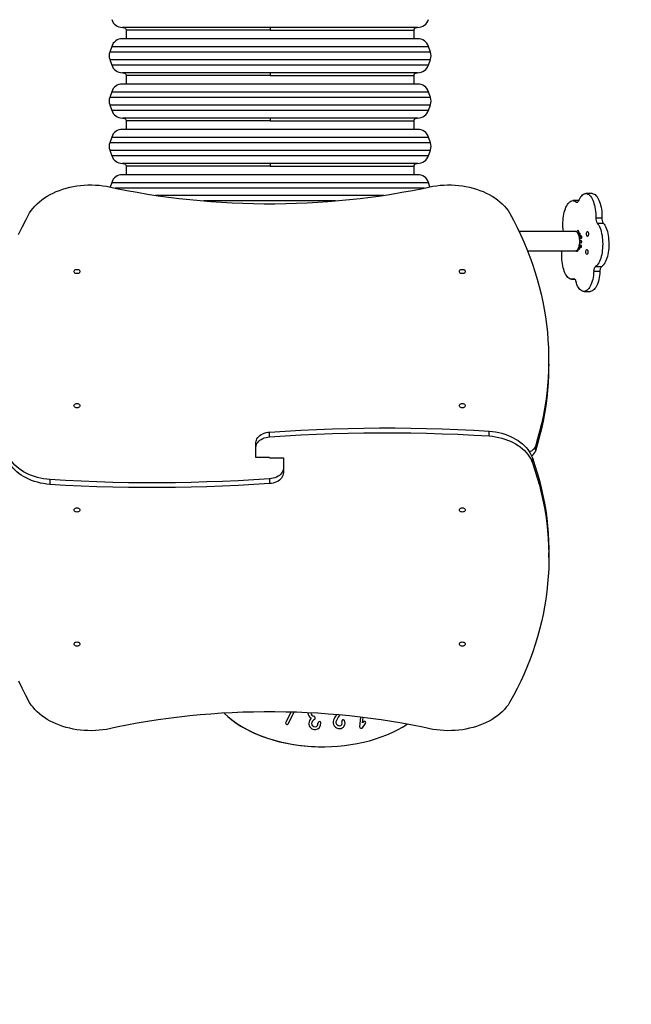
# Model space of a CAD drawing. Units: millimetres. Extents: x 144 to 825, y 138 to 776.
# Drawn here: x 571 to 679, y 285 to 459 of the extents above; entities that cross this region are included whole.
import ezdxf

# ---------------------------------------------------------------- set-up
doc = ezdxf.new("R2010")
doc.units = ezdxf.units.MM

# ---------------------------------------------------------------- blocks, each defined once
blk = doc.blocks.new('0114 2d')
at = {"color": 7, "linetype": 'Continuous', "lineweight": 25}
for p, q in [((641.19, 457.43), (589.08, 457.43)), ((641.19, 455.43), (589.08, 455.43)), ((589.73, 456.93), (589.73, 455.43)), ((640.53, 455.43), (640.53, 456.93)), ((587.18, 454.06), (586.85, 453.06)), ((643.42, 453.06), (643.09, 454.06)), ((586.85, 451.79), (587.18, 450.79)), ((643.09, 450.79), (643.42, 451.79)), ((641.19, 449.43), (589.08, 449.43)), ((589.73, 448.93), (589.73, 447.43)), ((640.53, 447.43), (640.53, 448.93)), ((641.19, 447.43), (589.08, 447.43)), ((587.18, 446.06), (586.85, 445.06)), ((643.42, 445.06), (643.09, 446.06)), ((586.85, 443.79), (587.18, 442.79)), ((643.09, 442.79), (643.42, 443.79)), ((641.19, 441.43), (589.08, 441.43)), ((589.73, 440.93), (589.73, 439.43)), ((640.53, 439.43), (640.53, 440.93)), ((587.18, 438.06), (586.85, 437.06)), ((641.19, 439.43), (589.08, 439.43)), ((643.42, 437.06), (643.09, 438.06)), ((586.85, 435.79), (587.18, 434.79)), ((643.09, 434.79), (643.42, 435.79)), ((641.19, 433.43), (589.08, 433.43)), ((589.73, 432.93), (589.73, 431.43)), ((640.53, 431.43), (640.53, 432.93)), ((641.19, 431.43), (589.08, 431.43)), ((587.18, 430.06), (586.91, 429.25)), ((643.35, 429.28), (643.09, 430.06)), ((671.95, 428.11), (670.86, 428.11)), ((669.6, 426.85), (668.56, 426.85)), ((672.61, 423.83), (673.7, 423.83)), ((672.85, 422.9), (673.93, 422.9)), ((669.07, 421.39), (659.09, 421.39)), ((660.55, 418.02), (669.07, 418.02)), ((672.26, 414.38), (673.35, 414.38)), ((672.56, 415.2), (673.65, 415.2)), ((668.35, 413), (668.89, 413)), ((670.53, 410.82), (671.62, 410.82)), ((664.3, 397.92), (664.3, 398.77)), ((615.05, 385.16), (615.05, 386.01)), ((653.82, 385.31), (653.82, 386.16)), ((612.63, 383.29), (612.63, 384.14)), ((612.63, 381.5), (612.63, 383.29)), ((661.95, 383.46), (661.95, 382.61)), ((615.05, 381.5), (612.63, 381.5)), ((615.05, 381.43), (615.05, 381.5)), ((615.05, 381.43), (617.48, 381.43)), ((617.48, 381.43), (617.48, 379.63)), ((661.44, 380.58), (661.44, 381.43)), ((617.48, 379.63), (617.48, 378.78)), ((576.29, 377.61), (576.29, 376.76)), ((615.05, 377.76), (615.05, 376.91)), ((664.34, 363.84), (664.34, 364.69)), ((618.82, 336.57), (617.9, 334.75)), ((618.35, 334.52), (619.37, 336.55)), ((618.35, 334.52), (619.37, 336.55)), ((622.88, 335.83), (622.88, 335.83)), ((623.11, 335.55), (623.09, 335.63)), ((623.09, 335.63), (623.09, 335.63)), ((623.11, 335.55), (623.09, 335.63)), ((623.11, 335.55), (623.11, 335.55)), ((627.33, 335.91), (627.45, 336.06)), ((627.33, 335.91), (627.45, 336.06)), ((627.33, 335.91), (627.33, 335.91)), ((631.07, 335.68), (630.9, 334)), ((631.47, 334.69), (631.57, 335.62)), ((631.47, 334.69), (631.57, 335.62)), ((618.35, 334.52), (618.35, 334.52)), ((622.45, 334.58), (622.46, 334.58)), ((622.97, 335.28), (622.97, 335.28)), ((623.07, 333.98), (623.07, 333.98)), ((624.09, 334.67), (624.08, 334.67)), ((626.79, 334.98), (626.79, 334.98)), ((627.36, 334.16), (627.37, 334.16)), ((628.27, 335.07), (628.27, 335.07)), ((631.12, 333.73), (631.23, 333.72)), ((631.45, 333.82), (631.98, 334.54)), ((631.45, 333.82), (631.46, 333.82)), ((631.46, 333.82), (631.98, 334.54)), ((631.58, 334.83), (631.47, 334.69)), ((631.47, 334.69), (631.47, 334.69)), ((631.92, 334.89), (631.93, 334.89)), ((631.98, 334.54), (631.98, 334.54)), ((623.07, 333.48), (623.17, 333.48)), ((623.17, 333.48), (623.17, 333.48)), ((627.36, 333.66), (627.41, 333.67)), ((627.41, 333.67), (627.41, 333.67)), ((624.41, 330.45), (624.41, 330.45))]:
    blk.add_line(p, q, dxfattribs=at)
at = {"color": 8, "linetype": 'Continuous', "lineweight": 25}
for p, q in [((615.13, 456.93), (589.73, 456.93)), ((615.13, 456.93), (640.53, 456.93)), ((587.18, 454.06), (615.13, 454.06)), ((615.13, 454.06), (643.09, 454.06)), ((643.42, 453.06), (586.85, 453.06)), ((586.85, 451.79), (643.42, 451.79)), ((643.09, 450.79), (587.18, 450.79)), ((615.13, 448.93), (589.73, 448.93)), ((615.13, 448.93), (640.53, 448.93)), ((643.42, 445.06), (586.85, 445.06)), ((587.18, 446.06), (615.13, 446.06)), ((615.13, 446.06), (643.09, 446.06)), ((586.85, 443.79), (643.42, 443.79)), ((643.09, 442.79), (587.18, 442.79)), ((615.13, 440.93), (589.73, 440.93)), ((615.13, 440.93), (640.53, 440.93)), ((587.18, 438.06), (615.13, 438.06)), ((615.13, 438.06), (643.09, 438.06)), ((643.42, 437.06), (586.85, 437.06)), ((586.85, 435.79), (643.42, 435.79)), ((643.09, 434.79), (587.18, 434.79)), ((615.13, 432.93), (589.73, 432.93)), ((615.13, 432.93), (640.53, 432.93)), ((587.18, 430.06), (615.13, 430.06)), ((615.13, 430.06), (643.09, 430.06)), ((642.3, 429.06), (587.81, 429.06)), ((594.92, 427.79), (635.19, 427.79)), ((626.66, 426.79), (603.45, 426.79)), ((669.15, 426.61), (669.44, 426.61)), ((668.66, 413.06), (668.8, 413.06))]:
    blk.add_line(p, q, dxfattribs=at)
blk.add_lwpolyline([(436.85, 138.2), (497.25, 138.2, 0.194759), (601.61, 180.45), (664.33, 180.45, 0.414214), (814.33, 330.45), (814.33, 355.54, 0.094634), (824.89, 410.82), (824.89, 428.11, 0.094821), (814.29, 483.49), (814.29, 577.63, 0.178615), (778.34, 675.06, 0.319764), (636.57, 776.05), (599.07, 776.05, 0.180911), (500.63, 739.23), (488.45, 739.23, 0.142051), (408.21, 715.96, 0.20879), (305.96, 653.08), (243.72, 653.08, 0.414214), (143.72, 553.08), (143.72, 357.82, 0.414214), (243.72, 257.82), (290.16, 257.82, 0.35566), (437.05, 138.2)], format="xyb")
at = {"color": 7, "linetype": 'Continuous', "lineweight": 25, "flags": 128}
for points in [[(572.7, 424.68), (572.98, 425.1), (573.3, 425.5), (573.64, 425.9), (574.02, 426.28), (574.42, 426.64), (574.86, 426.99), (575.32, 427.32), (575.8, 427.63), (576.31, 427.92), (576.85, 428.19), (577.4, 428.44), (577.97, 428.67), (578.56, 428.88), (579.16, 429.06), (579.78, 429.21), (580.41, 429.35), (581.04, 429.45), (581.69, 429.54), (582.34, 429.59), (582.99, 429.62), (583.65, 429.63), (584.3, 429.61), (584.96, 429.56), (585.6, 429.49), (586.24, 429.39)], [(586.24, 429.39), (588.05, 429.01), (589.87, 428.65), (591.7, 428.32), (593.53, 428.01), (595.38, 427.73), (597.23, 427.47), (599.09, 427.24), (600.95, 427.03), (602.82, 426.85), (604.7, 426.69), (606.57, 426.56), (608.45, 426.46), (610.34, 426.38), (612.22, 426.33), (614.11, 426.3), (616, 426.3), (617.89, 426.33), (619.77, 426.38), (621.66, 426.46), (623.54, 426.56), (625.41, 426.69), (627.29, 426.85), (629.16, 427.03), (631.02, 427.24), (632.88, 427.47), (634.73, 427.73), (636.58, 428.01), (638.41, 428.32), (640.24, 428.65), (642.06, 429.01), (643.87, 429.39)], [(643.87, 429.39), (644.51, 429.49), (645.15, 429.56), (645.81, 429.61), (646.46, 429.63), (647.12, 429.62), (647.77, 429.59), (648.42, 429.54), (649.07, 429.45), (649.7, 429.35), (650.33, 429.21), (650.95, 429.06), (651.55, 428.88), (652.14, 428.67), (652.71, 428.44), (653.26, 428.19), (653.8, 427.92), (654.31, 427.63), (654.79, 427.32), (655.25, 426.99), (655.68, 426.64), (656.09, 426.28), (656.47, 425.9), (656.81, 425.5), (657.13, 425.1), (657.41, 424.68)], [(669.6, 426.85), (669.72, 427.11), (669.85, 427.35), (669.98, 427.56), (670.13, 427.73), (670.28, 427.88), (670.43, 427.99), (670.59, 428.06), (670.75, 428.1), (670.91, 428.11), (671.07, 428.08), (671.23, 428.02), (671.39, 427.92), (671.54, 427.78), (671.69, 427.62), (671.83, 427.42), (671.96, 427.19), (672.08, 426.94), (672.19, 426.66), (672.29, 426.36), (672.38, 426.04), (672.45, 425.7), (672.51, 425.34), (672.56, 424.97), (672.59, 424.6), (672.61, 424.22), (672.61, 423.83)], [(671.95, 428.11), (672, 428.11), (672.16, 428.08), (672.32, 428.02), (672.48, 427.92), (672.63, 427.78), (672.78, 427.62), (672.91, 427.42), (673.05, 427.19), (673.17, 426.94), (673.28, 426.66), (673.38, 426.36), (673.46, 426.04), (673.54, 425.7), (673.6, 425.34), (673.65, 424.97), (673.68, 424.6), (673.7, 424.22), (673.7, 423.83)], [(666.9, 421.39), (666.89, 421.47), (666.85, 421.84), (666.82, 422.22), (666.81, 422.6), (666.81, 422.99), (666.83, 423.37), (666.86, 423.74), (666.91, 424.11), (666.97, 424.46), (667.05, 424.8), (667.14, 425.12), (667.24, 425.42), (667.35, 425.7), (667.47, 425.95), (667.6, 426.18), (667.74, 426.37), (667.89, 426.54), (668.04, 426.67), (668.2, 426.76), (668.36, 426.82), (668.52, 426.85), (668.68, 426.84), (668.84, 426.8), (669, 426.72), (669.15, 426.61)], [(669.6, 426.85), (669.56, 426.76), (669.5, 426.68), (669.45, 426.62), (669.39, 426.57), (669.33, 426.55), (669.27, 426.55), (669.21, 426.57), (669.15, 426.61)], [(570.75, 420.88), (571.36, 422.16), (572.02, 423.42), (572.7, 424.68)], [(657.41, 424.68), (658.09, 423.41), (658.73, 422.14), (659.34, 420.86), (659.91, 419.57), (660.45, 418.27), (660.96, 416.96), (661.43, 415.65), (661.87, 414.33), (662.27, 413.01), (662.63, 411.68), (662.96, 410.35), (663.25, 409.01), (663.51, 407.67), (663.73, 406.33), (663.91, 404.98), (664.06, 403.63), (664.17, 402.28), (664.25, 400.93), (664.29, 399.57), (664.29, 398.22), (664.26, 396.87), (664.19, 395.52), (664.09, 394.16), (663.94, 392.81), (663.77, 391.47), (663.55, 390.12), (663.3, 388.78), (663.02, 387.44), (662.7, 386.11), (662.34, 384.78), (661.95, 383.46)], [(672.85, 422.9), (672.99, 422.72), (673.12, 422.5), (673.25, 422.26), (673.36, 421.99), (673.47, 421.7), (673.56, 421.38), (673.64, 421.05), (673.71, 420.7), (673.76, 420.34), (673.8, 419.97), (673.82, 419.59), (673.83, 419.2), (673.82, 418.82), (673.8, 418.44), (673.76, 418.07), (673.71, 417.7), (673.65, 417.35), (673.57, 417.02), (673.48, 416.7), (673.38, 416.4), (673.26, 416.13), (673.14, 415.88), (673.01, 415.67), (672.86, 415.48), (672.72, 415.32), (672.56, 415.2)], [(673.93, 422.9), (674.08, 422.72), (674.21, 422.5), (674.34, 422.26), (674.45, 421.99), (674.55, 421.7), (674.65, 421.38), (674.73, 421.05), (674.79, 420.7), (674.85, 420.34), (674.88, 419.97), (674.91, 419.59), (674.91, 419.2), (674.91, 418.82), (674.89, 418.44), (674.85, 418.07), (674.8, 417.7), (674.74, 417.35), (674.66, 417.02), (674.57, 416.7), (674.46, 416.4), (674.35, 416.13), (674.23, 415.88), (674.09, 415.67), (673.95, 415.48), (673.8, 415.32), (673.65, 415.2)], [(669.07, 418.02), (669.12, 418.03), (669.22, 418.06), (669.32, 418.13), (669.41, 418.24), (669.5, 418.37), (669.58, 418.54), (669.65, 418.73), (669.7, 418.94), (669.74, 419.16), (669.77, 419.4), (669.78, 419.64), (669.77, 419.89), (669.76, 420.13), (669.72, 420.36), (669.67, 420.58), (669.61, 420.78), (669.54, 420.96), (669.46, 421.11), (669.37, 421.23), (669.27, 421.32), (669.17, 421.37), (669.07, 421.39), (669.07, 421.39)], [(669.34, 421.26), (669.33, 421.29), (669.33, 421.39), (669.34, 421.48), (669.37, 421.56), (669.4, 421.61), (669.44, 421.62)], [(669.44, 421.62), (669.48, 421.59), (669.52, 421.53), (669.54, 421.44), (669.54, 421.35), (669.53, 421.25), (669.5, 421.18), (669.47, 421.13), (669.45, 421.12)], [(669.73, 421.15), (669.77, 421.12), (669.8, 421.06), (669.82, 420.97), (669.82, 420.88), (669.81, 420.78), (669.79, 420.71), (669.75, 420.66), (669.71, 420.65), (669.67, 420.68), (669.64, 420.74), (669.62, 420.82), (669.61, 420.92), (669.62, 421.01), (669.65, 421.09), (669.69, 421.14), (669.73, 421.15)], [(670.01, 420.68), (670.05, 420.65), (670.08, 420.59), (670.1, 420.5), (670.11, 420.41), (670.1, 420.31), (670.07, 420.24), (670.03, 420.19), (669.99, 420.18), (669.95, 420.21), (669.92, 420.27), (669.9, 420.35), (669.9, 420.45), (669.91, 420.54), (669.93, 420.62), (669.97, 420.67), (670.01, 420.68)], [(671.16, 421.4), (671.21, 421.37), (671.26, 421.3), (671.29, 421.21), (671.32, 421.09), (671.32, 420.97), (671.32, 420.84), (671.29, 420.73), (671.26, 420.64), (671.21, 420.58), (671.16, 420.55), (671.1, 420.56), (671.05, 420.61), (671.01, 420.69), (670.98, 420.79), (670.97, 420.92), (670.97, 421.04), (670.98, 421.16), (671.01, 421.27), (671.06, 421.34), (671.11, 421.39), (671.16, 421.4)], [(669.95, 419.05), (669.99, 419.02), (670.02, 418.96), (670.04, 418.87), (670.05, 418.77), (670.04, 418.68), (670.01, 418.6), (669.97, 418.56), (669.93, 418.55), (669.89, 418.57), (669.86, 418.64), (669.84, 418.72), (669.84, 418.82), (669.85, 418.91), (669.87, 418.99), (669.91, 419.03), (669.95, 419.05)], [(669.98, 419.86), (670.02, 419.83), (670.05, 419.77), (670.07, 419.69), (670.08, 419.59), (670.07, 419.5), (670.04, 419.42), (670, 419.37), (669.96, 419.36), (669.92, 419.39), (669.89, 419.45), (669.87, 419.54), (669.87, 419.63), (669.88, 419.73), (669.9, 419.8), (669.94, 419.85), (669.98, 419.86)], [(668.66, 413.06), (668.5, 413.01), (668.33, 413), (668.17, 413.02), (668.01, 413.08), (667.85, 413.17), (667.7, 413.3), (667.55, 413.45), (667.41, 413.64), (667.28, 413.87), (667.16, 414.11), (667.04, 414.39), (666.94, 414.69), (666.85, 415), (666.78, 415.34), (666.71, 415.69), (666.66, 416.06), (666.63, 416.43), (666.61, 416.81), (666.6, 417.2), (666.61, 417.58), (666.64, 417.96), (666.64, 418.02)], [(669.41, 418.23), (669.42, 418.18), (669.42, 418.08), (669.41, 417.99), (669.38, 417.91), (669.35, 417.86), (669.31, 417.85), (669.27, 417.88), (669.23, 417.94), (669.21, 418.03), (669.21, 418.06)], [(669.64, 418.7), (669.68, 418.67), (669.71, 418.61), (669.73, 418.52), (669.73, 418.43), (669.72, 418.33), (669.7, 418.26), (669.66, 418.21), (669.62, 418.2), (669.58, 418.23), (669.55, 418.29), (669.53, 418.37), (669.52, 418.41)], [(671.04, 418.22), (671.1, 418.19), (671.14, 418.12), (671.18, 418.03), (671.2, 417.91), (671.21, 417.79), (671.2, 417.66), (671.18, 417.55), (671.14, 417.46), (671.09, 417.4), (671.04, 417.37), (670.99, 417.38), (670.94, 417.43), (670.9, 417.51), (670.87, 417.61), (670.85, 417.73), (670.85, 417.86), (670.87, 417.98), (670.9, 418.09), (670.94, 418.16), (670.99, 418.21), (671.04, 418.22)], [(581.58, 414.34), (581.56, 414.25), (581.51, 414.16), (581.43, 414.08), (581.32, 414.02), (581.19, 413.99), (581.05, 413.97), (580.92, 413.99), (580.79, 414.02), (580.68, 414.08), (580.6, 414.16), (580.55, 414.25), (580.53, 414.34), (580.55, 414.44), (580.6, 414.53), (580.68, 414.61), (580.79, 414.67), (580.92, 414.7), (581.05, 414.72), (581.19, 414.7), (581.32, 414.67), (581.43, 414.61), (581.51, 414.53), (581.56, 414.44), (581.58, 414.34)], [(649.58, 414.34), (649.56, 414.25), (649.51, 414.16), (649.43, 414.08), (649.32, 414.02), (649.19, 413.99), (649.05, 413.97), (648.92, 413.99), (648.79, 414.02), (648.68, 414.08), (648.6, 414.16), (648.55, 414.25), (648.53, 414.34), (648.55, 414.44), (648.6, 414.53), (648.68, 414.61), (648.79, 414.67), (648.92, 414.7), (649.05, 414.72), (649.19, 414.7), (649.32, 414.67), (649.43, 414.61), (649.51, 414.53), (649.56, 414.44), (649.58, 414.34)], [(672.26, 414.38), (672.23, 414), (672.19, 413.63), (672.13, 413.28), (672.06, 412.93), (671.97, 412.61), (671.87, 412.3), (671.76, 412.02), (671.64, 411.76), (671.51, 411.54), (671.38, 411.33), (671.23, 411.16), (671.08, 411.03), (670.92, 410.92), (670.76, 410.85), (670.6, 410.82), (670.44, 410.82), (670.28, 410.86), (670.12, 410.93), (669.96, 411.04), (669.81, 411.18), (669.67, 411.35), (669.53, 411.55), (669.4, 411.78), (669.28, 412.04), (669.18, 412.33), (669.08, 412.63)], [(673.35, 414.38), (673.32, 414), (673.28, 413.63), (673.22, 413.28), (673.14, 412.93), (673.06, 412.61), (672.96, 412.3), (672.85, 412.02), (672.73, 411.76), (672.6, 411.54), (672.46, 411.33), (672.32, 411.16), (672.17, 411.03), (672.01, 410.92), (671.85, 410.85), (671.69, 410.82), (671.62, 410.82)], [(672.26, 414.38), (672.28, 414.52), (672.3, 414.65), (672.33, 414.78), (672.36, 414.89), (672.4, 414.99), (672.45, 415.08), (672.51, 415.15), (672.56, 415.2)], [(673.35, 414.38), (673.36, 414.52), (673.38, 414.65), (673.41, 414.78), (673.45, 414.89), (673.49, 414.99), (673.54, 415.08), (673.59, 415.15), (673.65, 415.2)], [(668.66, 413.06), (668.72, 413.07), (668.78, 413.07), (668.84, 413.04), (668.89, 412.99), (668.95, 412.93), (669, 412.85), (669.04, 412.75), (669.08, 412.63)], [(664.3, 397.92), (664.29, 397.37), (664.26, 396.02), (664.19, 394.67), (664.09, 393.32), (663.94, 391.97), (663.77, 390.62), (663.55, 389.27), (663.3, 387.93), (663.02, 386.59), (662.7, 385.26), (662.34, 383.93), (661.95, 382.61)], [(581.58, 390.66), (581.56, 390.56), (581.51, 390.48), (581.43, 390.4), (581.32, 390.34), (581.19, 390.3), (581.05, 390.29), (580.92, 390.3), (580.79, 390.34), (580.68, 390.4), (580.6, 390.48), (580.55, 390.56), (580.53, 390.66), (580.55, 390.76), (580.6, 390.85), (580.68, 390.92), (580.79, 390.98), (580.92, 391.02), (581.05, 391.03), (581.19, 391.02), (581.32, 390.98), (581.43, 390.92), (581.51, 390.85), (581.56, 390.76), (581.58, 390.66)], [(649.58, 390.66), (649.56, 390.56), (649.51, 390.48), (649.43, 390.4), (649.32, 390.34), (649.19, 390.3), (649.05, 390.29), (648.92, 390.3), (648.79, 390.34), (648.68, 390.4), (648.6, 390.48), (648.55, 390.56), (648.53, 390.66), (648.55, 390.76), (648.6, 390.85), (648.68, 390.92), (648.79, 390.98), (648.92, 391.02), (649.05, 391.03), (649.19, 391.02), (649.32, 390.98), (649.43, 390.92), (649.51, 390.85), (649.56, 390.76), (649.58, 390.66)], [(612.63, 384.14), (612.65, 384.37), (612.72, 384.6), (612.81, 384.82), (612.95, 385.03), (613.13, 385.23), (613.33, 385.41), (613.57, 385.57), (613.83, 385.71), (614.11, 385.82), (614.42, 385.91), (614.73, 385.98), (615.05, 386.01)], [(615.05, 386.01), (617.82, 386.19), (620.58, 386.35), (623.35, 386.48), (626.12, 386.58), (628.89, 386.65), (631.66, 386.7), (634.43, 386.73), (637.21, 386.73), (639.98, 386.7), (642.75, 386.64), (645.52, 386.56), (648.29, 386.45), (651.06, 386.32), (653.82, 386.16)], [(615.05, 385.16), (617.82, 385.34), (620.58, 385.5), (623.35, 385.63), (626.12, 385.73), (628.89, 385.81), (631.66, 385.86), (634.43, 385.88), (637.21, 385.88), (639.98, 385.85), (642.75, 385.79), (645.52, 385.71), (648.29, 385.61), (651.06, 385.47), (653.82, 385.31)], [(653.82, 386.16), (654.38, 386.1), (654.94, 386.02), (655.48, 385.91), (656.02, 385.78), (656.54, 385.62), (657.05, 385.44), (657.54, 385.24), (658.01, 385.01), (658.46, 384.77), (658.89, 384.5), (659.29, 384.22), (659.67, 383.92), (660.01, 383.6), (660.33, 383.27), (660.62, 382.92), (660.87, 382.56), (661.1, 382.19), (661.28, 381.81), (661.44, 381.43)], [(612.63, 383.29), (612.65, 383.52), (612.72, 383.75), (612.81, 383.97), (612.95, 384.18), (613.13, 384.38), (613.33, 384.56), (613.57, 384.72), (613.83, 384.86), (614.11, 384.98), (614.42, 385.07), (614.73, 385.13), (615.05, 385.16)], [(653.82, 385.31), (654.38, 385.25), (654.94, 385.17), (655.48, 385.06), (656.02, 384.93), (656.54, 384.77), (657.05, 384.59), (657.54, 384.39), (658.01, 384.16), (658.46, 383.92), (658.89, 383.65), (659.29, 383.37), (659.67, 383.07), (660.01, 382.75), (660.33, 382.42), (660.62, 382.07), (660.87, 381.71), (661.1, 381.34), (661.28, 380.96), (661.44, 380.58)], [(661.95, 383.46), (661.87, 383.27), (661.76, 383.1), (661.62, 382.93), (661.44, 382.79), (661.25, 382.66), (661.02, 382.55), (660.91, 382.5)], [(576.29, 377.61), (575.73, 377.67), (575.17, 377.75), (574.63, 377.86), (574.09, 377.99), (573.57, 378.15), (573.06, 378.33), (572.57, 378.53), (572.1, 378.76), (571.65, 379), (571.22, 379.27), (570.82, 379.55), (570.44, 379.85), (570.1, 380.17), (569.78, 380.5), (569.49, 380.85), (569.24, 381.21), (569.01, 381.58), (568.83, 381.96), (568.67, 382.34)], [(576.29, 376.76), (575.73, 376.82), (575.17, 376.9), (574.63, 377.01), (574.09, 377.14), (573.57, 377.3), (573.06, 377.48), (572.57, 377.68), (572.1, 377.91), (571.65, 378.15), (571.22, 378.42), (570.82, 378.7), (570.44, 379), (570.1, 379.32), (569.78, 379.65), (569.49, 380), (569.24, 380.36), (569.01, 380.73), (568.83, 381.11), (568.67, 381.5)], [(661.44, 381.43), (661.88, 380.11), (662.28, 378.8), (662.65, 377.48), (662.99, 376.15), (663.28, 374.82), (663.54, 373.48), (663.77, 372.14), (663.95, 370.8), (664.1, 369.46), (664.22, 368.11), (664.29, 366.77), (664.33, 365.42), (664.34, 364.69)], [(572.7, 338.24), (572.02, 339.51), (571.38, 340.78), (570.77, 342.06)], [(617.48, 379.63), (617.45, 379.4), (617.39, 379.17), (617.29, 378.95), (617.16, 378.74), (616.98, 378.54), (616.78, 378.36), (616.54, 378.2), (616.28, 378.06), (616, 377.95), (615.69, 377.86), (615.38, 377.79), (615.05, 377.76)], [(661.44, 380.58), (661.88, 379.27), (662.28, 377.95), (662.65, 376.63), (662.99, 375.3), (663.28, 373.97), (663.54, 372.63), (663.77, 371.3), (663.95, 369.95), (664.1, 368.61), (664.22, 367.27), (664.29, 365.92), (664.33, 364.57), (664.33, 363.23), (664.3, 361.88), (664.22, 360.53), (664.11, 359.19), (663.97, 357.84), (663.78, 356.5), (663.56, 355.16), (663.31, 353.83), (663.01, 352.5), (662.68, 351.17), (662.32, 349.85), (661.91, 348.53), (661.48, 347.22), (661, 345.91), (660.49, 344.61), (659.94, 343.32), (659.36, 342.04), (658.75, 340.76), (658.09, 339.5), (657.41, 338.24)], [(615.05, 377.76), (612.29, 377.58), (609.53, 377.42), (606.76, 377.29), (603.99, 377.19), (601.22, 377.12), (598.45, 377.07), (595.68, 377.04), (592.9, 377.04), (590.13, 377.07), (587.36, 377.13), (584.59, 377.21), (581.82, 377.32), (579.05, 377.45), (576.29, 377.61)], [(617.48, 378.78), (617.45, 378.55), (617.39, 378.32), (617.29, 378.1), (617.16, 377.89), (616.98, 377.69), (616.78, 377.51), (616.54, 377.35), (616.28, 377.21), (616, 377.1), (615.69, 377.01), (615.38, 376.94), (615.05, 376.91)], [(615.05, 376.91), (612.29, 376.73), (609.53, 376.57), (606.76, 376.45), (603.99, 376.34), (601.22, 376.27), (598.45, 376.22), (595.68, 376.19), (592.9, 376.2), (590.13, 376.22), (587.36, 376.28), (584.59, 376.36), (581.82, 376.47), (579.05, 376.6), (576.29, 376.76)], [(580.53, 372.26), (580.55, 372.36), (580.6, 372.45), (580.68, 372.52), (580.79, 372.58), (580.92, 372.62), (581.05, 372.63), (581.19, 372.62), (581.32, 372.58), (581.43, 372.52), (581.51, 372.45), (581.56, 372.36), (581.58, 372.26), (581.56, 372.16), (581.51, 372.07), (581.43, 372), (581.32, 371.94), (581.19, 371.9), (581.05, 371.89), (580.92, 371.9), (580.79, 371.94), (580.68, 372), (580.6, 372.07), (580.55, 372.16), (580.53, 372.26)], [(648.53, 372.26), (648.55, 372.36), (648.6, 372.45), (648.68, 372.52), (648.79, 372.58), (648.92, 372.62), (649.05, 372.63), (649.19, 372.62), (649.32, 372.58), (649.43, 372.52), (649.51, 372.45), (649.56, 372.36), (649.58, 372.26), (649.56, 372.16), (649.51, 372.07), (649.43, 372), (649.32, 371.94), (649.19, 371.9), (649.05, 371.89), (648.92, 371.9), (648.79, 371.94), (648.68, 372), (648.6, 372.07), (648.55, 372.16), (648.53, 372.26)], [(580.53, 348.58), (580.55, 348.67), (580.6, 348.76), (580.68, 348.84), (580.79, 348.9), (580.92, 348.94), (581.05, 348.95), (581.19, 348.94), (581.32, 348.9), (581.43, 348.84), (581.51, 348.76), (581.56, 348.67), (581.58, 348.58), (581.56, 348.48), (581.51, 348.39), (581.43, 348.31), (581.32, 348.26), (581.19, 348.22), (581.05, 348.21), (580.92, 348.22), (580.79, 348.26), (580.68, 348.31), (580.6, 348.39), (580.55, 348.48), (580.53, 348.58)], [(648.53, 348.58), (648.55, 348.67), (648.6, 348.76), (648.68, 348.84), (648.79, 348.9), (648.92, 348.94), (649.05, 348.95), (649.19, 348.94), (649.32, 348.9), (649.43, 348.84), (649.51, 348.76), (649.56, 348.67), (649.58, 348.58), (649.56, 348.48), (649.51, 348.39), (649.43, 348.31), (649.32, 348.26), (649.19, 348.22), (649.05, 348.21), (648.92, 348.22), (648.79, 348.26), (648.68, 348.31), (648.6, 348.39), (648.55, 348.48), (648.53, 348.58)], [(586.24, 333.53), (585.6, 333.43), (584.96, 333.36), (584.3, 333.31), (583.65, 333.29), (582.99, 333.3), (582.34, 333.33), (581.69, 333.38), (581.04, 333.47), (580.41, 333.57), (579.78, 333.71), (579.16, 333.86), (578.56, 334.05), (577.97, 334.25), (577.4, 334.48), (576.85, 334.73), (576.31, 335), (575.8, 335.29), (575.32, 335.6), (574.86, 335.93), (574.42, 336.28), (574.02, 336.64), (573.64, 337.02), (573.3, 337.42), (572.98, 337.82), (572.7, 338.24)], [(657.41, 338.24), (657.13, 337.82), (656.81, 337.42), (656.47, 337.02), (656.09, 336.64), (655.68, 336.28), (655.25, 335.93), (654.79, 335.6), (654.31, 335.29), (653.8, 335), (653.26, 334.73), (652.71, 334.48), (652.14, 334.25), (651.55, 334.05), (650.95, 333.86), (650.33, 333.71), (649.7, 333.57), (649.07, 333.47), (648.42, 333.38), (647.77, 333.33), (647.12, 333.3), (646.46, 333.29), (645.81, 333.31), (645.15, 333.36), (644.51, 333.43), (643.87, 333.53)], [(643.87, 333.53), (642.06, 333.91), (640.24, 334.27), (638.41, 334.6), (636.58, 334.91), (634.73, 335.2), (632.88, 335.45), (631.02, 335.69), (629.16, 335.89), (627.29, 336.07), (625.41, 336.23), (623.54, 336.36), (621.66, 336.46), (619.77, 336.54), (617.89, 336.59), (616, 336.62), (614.11, 336.62), (612.22, 336.59), (610.34, 336.54), (608.45, 336.46), (606.57, 336.36), (604.7, 336.23), (602.82, 336.07), (600.95, 335.89), (599.09, 335.69), (597.23, 335.45), (595.38, 335.2), (593.53, 334.91), (591.7, 334.6), (589.87, 334.27), (588.05, 333.91), (586.24, 333.53)]]:
    blk.add_lwpolyline(points, dxfattribs=at)
at = {"color": 7, "linetype": 'Continuous', "lineweight": 25}
for centre, radius, start, end in [((589.08, 459.43), 2, 198.4349, 270), ((641.19, 459.43), 2, 270, 341.5651), ((589.08, 453.43), 2, 90, 161.5651), ((641.19, 453.43), 2, 18.4349, 90), ((588.74, 452.43), 2, 161.5651, 198.4349), ((641.53, 452.43), 2, 341.5651, 18.4349), ((589.08, 451.43), 2, 198.4349, 270), ((641.19, 451.43), 2, 270, 341.5651), ((589.08, 445.43), 2, 90, 161.5651), ((641.19, 445.43), 2, 18.4349, 90), ((588.74, 444.43), 2, 161.5651, 198.4349), ((641.53, 444.43), 2, 341.5651, 18.4349), ((589.08, 443.43), 2, 198.4349, 270), ((641.19, 443.43), 2, 270, 341.5651), ((589.08, 437.43), 2, 90, 161.5651), ((641.19, 437.43), 2, 18.4349, 90), ((588.74, 436.43), 2, 161.5651, 198.4349), ((641.53, 436.43), 2, 341.5651, 18.4349), ((589.08, 435.43), 2, 198.4349, 270), ((641.19, 435.43), 2, 270, 341.5651), ((589.08, 429.43), 2, 90, 161.5651), ((641.19, 429.43), 2, 18.4349, 90), ((674.11, 423.72), 1.51, 175.6894, 212.8432), ((675.2, 423.72), 1.51, 175.6895, 212.843), ((669.38, 420.08), 0.417, 338.725, 33.6098), ((660.58, 383.1), 1.45, 298.6931, 340.131), ((622.97, 336.49), 1.16, 181.6833, 240.4514), ((623.39, 334.42), 1.45, 133.3897, 172.3005), ((622.97, 336.49), 0.662, 185.1825, 262.2934), ((622.97, 336.49), 0.662, 185.174, 262.2934), ((622.85, 335.58), 0.25, 11.0457, 82.2935), ((622.85, 335.58), 0.25, 11.0457, 82.2935), ((622.86, 335.5), 0.25, 296.1355, 11.0453), ((622.86, 335.5), 0.25, 296.1334, 11.0474), ((631.07, 333.1), 5.18, 144.4843, 156.4848), ((631.07, 333.1), 4.68, 143.195, 156.3119), ((631.07, 333.1), 4.68, 143.1951, 156.3118), ((618.13, 334.64), 0.25, 153.3282, 243.3291), ((618.13, 334.64), 0.25, 243.3284, 333.3297), ((618.12, 334.64), 0.25, 270.0001, 333.3294), ((623.07, 334.59), 1.12, 178.6236, 275.0632), ((623.39, 334.42), 0.949, 116.1345, 170.5594), ((623.07, 334.59), 0.616, 181.085, 269.9997), ((623.39, 334.42), 0.949, 116.1342, 170.5593), ((623.07, 334.59), 0.616, 181.0851, 274.1182), ((623.03, 334.53), 0.561, 278.3838, 7.3211), ((623.03, 334.53), 1.06, 277.3676, 7.3208), ((623.03, 334.53), 1.06, 277.3672, 7.3212), ((623.84, 334.64), 0.25, 115.283, 187.3203), ((623.84, 334.64), 0.25, 7.3212, 115.2821), ((623.84, 334.64), 0.25, 7.3185, 90.0018), ((627.37, 334.78), 1.11, 159.3589, 272.0812), ((627.37, 334.78), 0.613, 160.3875, 272.47), ((627.36, 334.78), 0.613, 160.3877, 269.9997), ((627.39, 334.64), 0.477, 270.6864, 25.7052), ((627.39, 334.64), 0.977, 271.1568, 25.7052), ((627.39, 334.64), 0.977, 271.1568, 25.7052), ((628.04, 334.96), 0.25, 135.8236, 205.7048), ((628.04, 334.96), 0.25, 25.7045, 135.8236), ((628.04, 334.96), 0.25, 25.7048, 90.0001), ((631.15, 333.98), 0.25, 174.044, 264.0439), ((631.25, 333.97), 0.25, 264.0444, 323.9453), ((631.25, 333.97), 0.25, 269.9994, 323.9456), ((631.78, 334.69), 0.25, 53.9448, 143.946), ((631.78, 334.69), 0.25, 53.9454, 89.9995), ((631.78, 334.69), 0.25, 323.9457, 53.9451), ((631.78, 334.69), 0.25, 323.9452, 53.9451)]:
    blk.add_arc(centre, radius, start, end, dxfattribs=at)
for start_param, end_param in [(0.574531, 2.375157), (0.574553, 1.570617)]:
    blk.add_ellipse((624.41, 343.45), major_axis=(-20.73, 0), ratio=0.627056, start_param=start_param, end_param=end_param, dxfattribs=at)
for points, knots in [([(589.23, 457.43), (589.28, 457.42), (589.39, 457.41), (589.53, 457.34), (589.65, 457.22), (589.73, 457.07), (589.73, 456.96), (589.73, 456.92)], [0, 0, 0, 0, 0.19001, 0.394964, 0.605422, 0.845177, 1, 1, 1, 1]), ([(615.13, 457.43), (615.13, 457.42), (615.13, 457.4), (615.13, 457.26), (615.13, 457.09), (615.13, 456.98), (615.13, 456.93)], [0, 0, 0, 0, 0.270259, 0.562435, 0.789736, 1, 1, 1, 1]), ([(640.54, 456.92), (640.54, 456.96), (640.54, 457.04), (640.59, 457.17), (640.7, 457.31), (640.85, 457.41), (640.98, 457.42), (641.03, 457.43)], [0, 0, 0, 0, 0.119972, 0.320558, 0.53042, 0.774465, 1, 1, 1, 1]), ([(589.23, 449.43), (589.28, 449.42), (589.39, 449.41), (589.53, 449.34), (589.65, 449.22), (589.73, 449.07), (589.73, 448.96), (589.73, 448.92)], [0, 0, 0, 0, 0.190007, 0.394962, 0.60543, 0.845185, 1, 1, 1, 1]), ([(615.13, 449.43), (615.13, 449.42), (615.13, 449.4), (615.13, 449.26), (615.13, 449.09), (615.13, 448.98), (615.13, 448.93)], [0, 0, 0, 0, 0.270257, 0.562436, 0.789737, 1, 1, 1, 1]), ([(640.54, 448.92), (640.54, 448.96), (640.54, 449.04), (640.59, 449.17), (640.7, 449.31), (640.85, 449.41), (640.98, 449.42), (641.03, 449.43)], [0, 0, 0, 0, 0.119972, 0.32057, 0.530419, 0.774468, 1, 1, 1, 1]), ([(589.23, 441.43), (589.28, 441.42), (589.39, 441.41), (589.53, 441.34), (589.65, 441.22), (589.73, 441.07), (589.73, 440.96), (589.73, 440.92)], [0, 0, 0, 0, 0.190008, 0.394961, 0.605423, 0.845178, 1, 1, 1, 1]), ([(615.13, 441.43), (615.13, 441.42), (615.13, 441.4), (615.13, 441.26), (615.13, 441.09), (615.13, 440.98), (615.13, 440.93)], [0, 0, 0, 0, 0.270259, 0.562435, 0.789736, 1, 1, 1, 1]), ([(640.54, 440.92), (640.54, 440.96), (640.54, 441.04), (640.59, 441.17), (640.7, 441.31), (640.85, 441.41), (640.98, 441.42), (641.03, 441.43)], [0, 0, 0, 0, 0.119972, 0.320563, 0.530419, 0.774468, 1, 1, 1, 1]), ([(589.23, 433.43), (589.28, 433.42), (589.39, 433.41), (589.53, 433.34), (589.65, 433.22), (589.73, 433.07), (589.73, 432.96), (589.73, 432.92)], [0, 0, 0, 0, 0.190007, 0.394961, 0.605423, 0.845178, 1, 1, 1, 1]), ([(615.13, 433.43), (615.13, 433.42), (615.13, 433.4), (615.13, 433.26), (615.13, 433.09), (615.13, 432.98), (615.13, 432.93)], [0, 0, 0, 0, 0.270256, 0.562436, 0.78973, 1, 1, 1, 1]), ([(640.54, 432.92), (640.54, 432.96), (640.54, 433.04), (640.59, 433.17), (640.7, 433.31), (640.85, 433.41), (640.98, 433.42), (641.03, 433.43)], [0, 0, 0, 0, 0.119973, 0.320565, 0.530416, 0.774466, 1, 1, 1, 1])]:
    blk.add_open_spline(points, degree=3, knots=knots, dxfattribs=at)

msp = doc.modelspace()

# ---------------------------------------------------------------- block references
msp.add_blockref('0114 2d', (0, 0))

doc.saveas('drawing.dxf')
